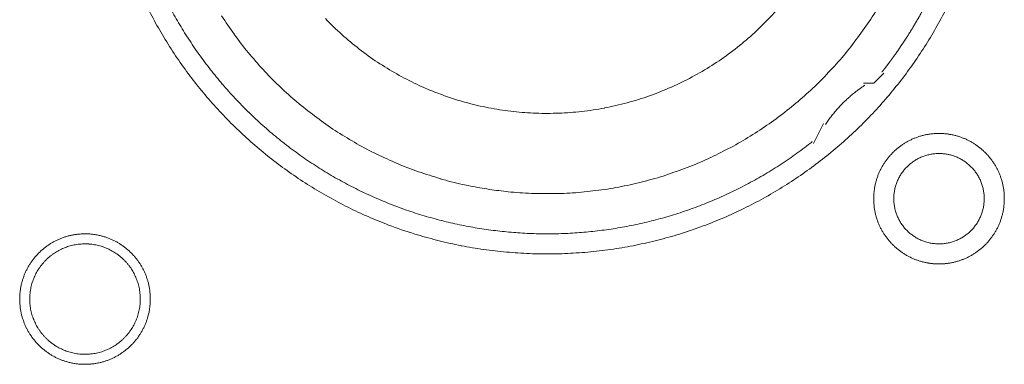
# Model space of a CAD drawing. Units: millimetres. Extents: x -560 to 1260, y -1157 to 1524.
# Drawn here: x 182 to 207, y -414 to -405 of the extents above; entities that cross this region are included whole.
import ezdxf

# ---------------------------------------------------------------- set-up
doc = ezdxf.new("R2010")
doc.units = ezdxf.units.MM
doc.header["$LTSCALE"] = 50.8
doc.layers.get('0').update_dxf_attribs({"lineweight": 0})
doc.layers.add('_U+30EC_U+30A4_U+30E4_U+30FC 1', color=7, linetype='Continuous', lineweight=0)

# ---------------------------------------------------------------- blocks, each defined once
blk = doc.blocks.new('グループ-5')
at = {"layer": '_U+30EC_U+30A4_U+30E4_U+30FC 1', "color": 0, "lineweight": 0, "flags": 128}
for points in [[(-129.729, -627.77, 0.01232), (-129.467, -628.259), (-129.467, -628.259, 0.01226), (-129.181, -628.733), (-129.181, -628.734, 0.012208), (-128.873, -629.192), (-128.873, -629.193, 0.012167), (-128.543, -629.635, 0.01213), (-128.193, -630.061, 0.012115), (-127.823, -630.469, 0.012111), (-127.433, -630.859, 0.01212), (-127.025, -631.23, 0.012141), (-126.599, -631.58, 0.012167), (-126.157, -631.909), (-126.156, -631.91, 0.012208), (-125.698, -632.218), (-125.697, -632.218, 0.01226), (-125.223, -632.504), (-125.223, -632.504, 0.01232), (-124.734, -632.767), (-124.733, -632.767, 0.012387), (-124.231, -633.006), (-124.23, -633.006, 0.01246), (-123.714, -633.221), (-123.647, -633.247, 0.018824), (-122.983, -633.475), (-122.916, -633.495, 0.012642), (-122.367, -633.646, 0.012708), (-121.812, -633.769), (-121.81, -633.77, 0.012768), (-121.245, -633.865), (-121.242, -633.865, 0.012816), (-120.668, -633.932), (-120.666, -633.932, 0.012853), (-120.084, -633.97), (-120.081, -633.97, 0.012839), (-119.492, -633.977), (-119.489, -633.977, 0.012857), (-118.903, -633.955), (-118.9, -633.955, 0.012835), (-118.322, -633.903), (-118.319, -633.902, 0.012793), (-117.75, -633.821), (-117.748, -633.821, 0.012739), (-117.187, -633.712), (-117.185, -633.712, 0.012675), (-116.635, -633.575), (-116.633, -633.575, 0.012605), (-116.094, -633.412), (-116.092, -633.411, 0.012532), (-115.564, -633.222), (-115.563, -633.222, 0.012459), (-115.047, -633.008), (-115.046, -633.007, 0.012387), (-114.544, -632.768), (-114.543, -632.768, 0.01232), (-114.054, -632.506), (-114.054, -632.505, 0.01226), (-113.579, -632.22), (-113.579, -632.219, 0.012208), (-113.12, -631.912), (-113.12, -631.911, 0.012167), (-112.677, -631.582, 0.01213), (-112.251, -631.232, 0.012115), (-111.843, -630.861, 0.012111), (-111.453, -630.472, 0.01212), (-111.083, -630.064, 0.012141), (-110.733, -629.638, 0.012167), (-110.403, -629.195), (-110.403, -629.195, 0.012208), (-110.095, -628.736), (-110.095, -628.736, 0.01226), (-109.809, -628.262), (-109.809, -628.261, 0.01232), (-109.546, -627.773)], [(-127.869, -627.956, 0.009836), (-127.545, -628.43), (-127.544, -628.431, 0.019553), (-127.194, -628.883), (-127.194, -628.884, 0.009738), (-126.819, -629.313, 0.019403), (-126.42, -629.72), (-126.282, -629.851, 0.01934), (-125.853, -630.225, 0.009666), (-125.404, -630.573, 0.019334), (-124.935, -630.895, 0.009686), (-124.448, -631.19), (-124.448, -631.19, 0.01942), (-123.944, -631.456), (-123.944, -631.456, 0.009752), (-123.424, -631.692), (-123.423, -631.693, 0.019587), (-122.889, -631.899), (-122.888, -631.899, 0.009852), (-122.341, -632.074), (-122.34, -632.075, 0.019806), (-121.78, -632.218), (-121.638, -632.248, 0.014954), (-121.159, -632.336, 0.010026), (-120.676, -632.399), (-120.625, -632.405, 0.020117), (-120.036, -632.447), (-120.034, -632.447, 0.010082), (-119.44, -632.453), (-119.438, -632.453, 0.020151), (-118.847, -632.423), (-118.844, -632.423, 0.010039), (-118.262, -632.358), (-118.26, -632.358, 0.019955), (-117.687, -632.259), (-117.684, -632.259, 0.00993), (-117.122, -632.127), (-117.121, -632.126, 0.019727), (-116.569, -631.962), (-116.567, -631.961, 0.009818), (-116.029, -631.766), (-116.028, -631.765, 0.019522), (-115.504, -631.539), (-115.503, -631.539, 0.009727), (-114.994, -631.282), (-114.993, -631.282, 0.019379), (-114.501, -630.997, 0.00967), (-114.025, -630.685, 0.019321), (-113.57, -630.345, 0.009675), (-113.134, -629.979, 0.019371), (-112.72, -629.589, 0.009714), (-112.329, -629.174), (-112.328, -629.174, 0.019495), (-111.961, -628.736), (-111.961, -628.736, 0.009799), (-111.62, -628.277), (-111.619, -628.275, 0.019692), (-111.303, -627.795)], [(-125.241, -628.025, 0.018738), (-124.828, -628.426), (-124.827, -628.428, 0.018601), (-124.388, -628.795), (-124.387, -628.796, 0.018475), (-123.924, -629.129), (-123.923, -629.129, 0.018367), (-123.439, -629.426), (-123.438, -629.426, 0.01829), (-122.934, -629.686), (-122.87, -629.716, 0.01824), (-122.479, -629.883, 0.009118), (-122.079, -630.028, 0.018242), (-121.672, -630.151), (-121.603, -630.169, 0.018289), (-121.05, -630.293), (-121.049, -630.293, 0.018368), (-120.487, -630.376), (-120.486, -630.376, 0.018474), (-119.918, -630.418), (-119.917, -630.418, 0.018602), (-119.344, -630.417), (-119.342, -630.417, 0.018738), (-118.768, -630.374), (-118.765, -630.374, 0.018874), (-118.191, -630.287), (-118.189, -630.286, 0.018994), (-117.617, -630.154), (-117.614, -630.154, 0.019044), (-117.049, -629.977), (-117.046, -629.976, 0.019016), (-116.5, -629.759), (-116.497, -629.758, 0.018906), (-115.974, -629.502), (-115.972, -629.501, 0.018773), (-115.474, -629.209), (-115.472, -629.208, 0.018635), (-115, -628.883), (-114.999, -628.882, 0.018505), (-114.555, -628.523), (-114.554, -628.523, 0.018392), (-114.139, -628.134), (-114.139, -628.134, 0.018306), (-113.754, -627.716)], [(-129.183, -627.72, 0.010952), (-128.955, -628.13), (-128.954, -628.13, 0.011002), (-128.707, -628.532), (-128.706, -628.533, 0.01105), (-128.44, -628.925), (-128.44, -628.926, 0.011094), (-128.155, -629.308), (-128.154, -629.309, 0.011132), (-127.85, -629.681), (-127.849, -629.682, 0.011165), (-127.527, -630.043), (-127.525, -630.044, 0.011163), (-127.185, -630.393), (-127.183, -630.394, 0.011172), (-126.829, -630.726), (-126.827, -630.727, 0.011149), (-126.461, -631.04), (-126.46, -631.041, 0.011114), (-126.083, -631.335), (-126.082, -631.336, 0.011073), (-125.695, -631.612), (-125.694, -631.613, 0.011027), (-125.297, -631.869), (-125.296, -631.87, 0.010977), (-124.891, -632.108), (-124.89, -632.108, 0.010926), (-124.476, -632.327), (-124.475, -632.327, 0.010874), (-124.054, -632.527), (-124.053, -632.527, 0.010824), (-123.625, -632.708), (-123.625, -632.708, 0.010777), (-123.19, -632.87), (-123.19, -632.87, 0.010733), (-122.75, -633.013), (-122.749, -633.013, 0.010694), (-122.305, -633.136), (-122.304, -633.136, 0.010661), (-121.856, -633.24), (-121.855, -633.24, 0.010635), (-121.403, -633.325, 0.010612), (-120.947, -633.39, 0.010602), (-120.49, -633.436, 0.0106), (-120.031, -633.463, 0.010606), (-119.571, -633.47, 0.01062), (-119.111, -633.458, 0.010635), (-118.652, -633.426), (-118.652, -633.426, 0.010661), (-118.194, -633.374), (-118.193, -633.374, 0.010694), (-117.737, -633.303), (-117.737, -633.303, 0.010733), (-117.284, -633.212), (-117.283, -633.212, 0.010777), (-116.833, -633.101), (-116.832, -633.101, 0.010824), (-116.386, -632.971), (-116.386, -632.971, 0.010875), (-115.944, -632.821), (-115.943, -632.821, 0.010926), (-115.507, -632.651), (-115.506, -632.65, 0.010977), (-115.076, -632.461), (-115.075, -632.461, 0.011027), (-114.651, -632.251), (-114.65, -632.251, 0.011073), (-114.234, -632.022), (-114.232, -632.021, 0.011114), (-113.824, -631.772), (-113.823, -631.771, 0.011149), (-113.423, -631.503), (-113.421, -631.501, 0.011171), (-113.031, -631.213), (-113.03, -631.212, 0.002789), (-112.934, -631.137, 0.002789)], [(-111.605, -629.71), (-111.617, -629.717, 0.00747), (-111.685, -629.763, 0.004586), (-111.752, -629.811), (-111.757, -629.815, 0.009162), (-111.832, -629.871), (-111.845, -629.881, 0.009147), (-111.942, -629.96, 0.009141), (-112.036, -630.043, 0.009137), (-112.128, -630.129, 0.009137), (-112.216, -630.218, 0.00914), (-112.3, -630.31, 0.009146), (-112.382, -630.406, 0.009151), (-112.459, -630.504), (-112.461, -630.506, 0.009161), (-112.533, -630.604), (-112.534, -630.606, 0.0086), (-112.6, -630.703), (-112.602, -630.707)], [(-111.382, -632.581), (-111.382, -632.587, 0.010252), (-111.38, -632.665, 0.013375), (-111.374, -632.743), (-111.374, -632.749, 0.013335), (-111.363, -632.836), (-111.362, -632.836, 0.01328), (-111.347, -632.922), (-111.347, -632.922, 0.013212), (-111.327, -633.006), (-111.327, -633.006, 0.013138), (-111.303, -633.089), (-111.303, -633.089, 0.013058), (-111.274, -633.169), (-111.274, -633.169, 0.012979), (-111.242, -633.248), (-111.242, -633.248, 0.012901), (-111.206, -633.325), (-111.206, -633.325, 0.012828), (-111.166, -633.399), (-111.165, -633.399, 0.012763), (-111.122, -633.471), (-111.122, -633.471, 0.012708), (-111.075, -633.541), (-111.075, -633.541, 0.012664), (-111.024, -633.608, 0.012628), (-110.97, -633.672, 0.012613), (-110.913, -633.734, 0.012612), (-110.853, -633.792, 0.012626), (-110.79, -633.848, 0.012647), (-110.725, -633.9), (-110.725, -633.9, 0.012684), (-110.656, -633.949), (-110.656, -633.949, 0.012734), (-110.586, -633.994), (-110.586, -633.994, 0.012794), (-110.512, -634.036), (-110.512, -634.036, 0.012863), (-110.437, -634.074), (-110.437, -634.074, 0.012939), (-110.359, -634.109), (-110.359, -634.109, 0.013018), (-110.279, -634.139), (-110.279, -634.139, 0.013097), (-110.198, -634.165), (-110.198, -634.165, 0.013177), (-110.114, -634.188), (-110.109, -634.189, 0.016567), (-110.013, -634.208), (-110.008, -634.209, 0.013321), (-109.92, -634.222, 0.013371), (-109.832, -634.229), (-109.832, -634.229, 0.013378), (-109.743, -634.232), (-109.742, -634.232, 0.013395), (-109.653, -634.23), (-109.652, -634.23, 0.013376), (-109.564, -634.224), (-109.564, -634.224, 0.013336), (-109.477, -634.213), (-109.476, -634.213, 0.01328), (-109.391, -634.197), (-109.39, -634.197, 0.013213), (-109.306, -634.177), (-109.306, -634.177, 0.013138), (-109.224, -634.153), (-109.224, -634.153, 0.013059), (-109.143, -634.125), (-109.143, -634.124, 0.012979), (-109.064, -634.092), (-109.064, -634.092, 0.012901), (-108.988, -634.056), (-108.988, -634.056, 0.012829), (-108.913, -634.016), (-108.913, -634.016, 0.012764), (-108.841, -633.972), (-108.841, -633.972, 0.012708), (-108.771, -633.925), (-108.771, -633.925, 0.012664), (-108.704, -633.874, 0.012628), (-108.64, -633.821, 0.012613), (-108.579, -633.764, 0.012612), (-108.52, -633.704, 0.012626), (-108.465, -633.641, 0.012647), (-108.413, -633.575), (-108.412, -633.575, 0.012684), (-108.364, -633.507), (-108.364, -633.507, 0.012734), (-108.318, -633.436), (-108.318, -633.436, 0.012794), (-108.276, -633.363), (-108.276, -633.363, 0.012863), (-108.238, -633.287), (-108.238, -633.287, 0.012938), (-108.204, -633.21), (-108.204, -633.209, 0.013017), (-108.173, -633.13), (-108.173, -633.13, 0.013097), (-108.147, -633.048), (-108.147, -633.048, 0.013177), (-108.125, -632.965), (-108.123, -632.959, 0.016566), (-108.104, -632.864), (-108.103, -632.858, 0.01332), (-108.091, -632.771, 0.013371), (-108.083, -632.683), (-108.083, -632.682, 0.013377), (-108.08, -632.593), (-108.08, -632.593, 0.013396), (-108.082, -632.503), (-108.082, -632.503, 0.013376), (-108.088, -632.414), (-108.088, -632.414, 0.013336), (-108.099, -632.327), (-108.1, -632.327, 0.01328), (-108.115, -632.241), (-108.115, -632.241, 0.013213), (-108.135, -632.157), (-108.135, -632.156, 0.013138), (-108.159, -632.074), (-108.159, -632.074, 0.013059), (-108.188, -631.993), (-108.188, -631.993, 0.012979), (-108.22, -631.915), (-108.22, -631.914, 0.012901), (-108.256, -631.838), (-108.256, -631.838, 0.012829), (-108.296, -631.764), (-108.296, -631.763, 0.012764), (-108.34, -631.691), (-108.34, -631.691, 0.012708), (-108.387, -631.622), (-108.387, -631.622, 0.012664), (-108.438, -631.555, 0.012628), (-108.492, -631.49, 0.012613), (-108.549, -631.429, 0.012612), (-108.609, -631.37, 0.012626), (-108.671, -631.315, 0.012646), (-108.737, -631.263), (-108.737, -631.263, 0.012684), (-108.805, -631.214), (-108.805, -631.214, 0.012734), (-108.876, -631.168), (-108.876, -631.168, 0.012794), (-108.949, -631.127), (-108.95, -631.127, 0.012863), (-109.025, -631.088), (-109.025, -631.088, 0.012938), (-109.103, -631.054), (-109.103, -631.054, 0.013017), (-109.182, -631.024), (-109.183, -631.024, 0.013097), (-109.264, -630.997), (-109.264, -630.997, 0.013177), (-109.347, -630.975), (-109.353, -630.974, 0.016566), (-109.449, -630.954), (-109.454, -630.953, 0.01332), (-109.541, -630.941, 0.013371), (-109.629, -630.933), (-109.63, -630.933, 0.013377), (-109.719, -630.93), (-109.72, -630.93, 0.013396), (-109.809, -630.932), (-109.81, -630.932, 0.013376), (-109.898, -630.939), (-109.898, -630.939, 0.013336), (-109.985, -630.95), (-109.986, -630.95, 0.01328), (-110.071, -630.965), (-110.071, -630.965, 0.013213), (-110.155, -630.985), (-110.156, -630.985, 0.013138), (-110.238, -631.01), (-110.238, -631.01, 0.013058), (-110.319, -631.038), (-110.319, -631.038, 0.012979), (-110.398, -631.07), (-110.398, -631.07, 0.012901), (-110.474, -631.107), (-110.474, -631.107, 0.012828), (-110.549, -631.147), (-110.549, -631.147, 0.012763), (-110.621, -631.19), (-110.621, -631.19, 0.012708), (-110.69, -631.237), (-110.69, -631.237, 0.012664), (-110.757, -631.288, 0.012628), (-110.822, -631.342, 0.012613), (-110.883, -631.399, 0.012612), (-110.942, -631.459, 0.012626), (-110.997, -631.522, 0.012647), (-111.049, -631.587), (-111.049, -631.587, 0.012685), (-111.098, -631.656), (-111.098, -631.656, 0.012734), (-111.144, -631.726), (-111.144, -631.727, 0.012795), (-111.186, -631.8), (-111.186, -631.8, 0.012864), (-111.224, -631.875), (-111.224, -631.875, 0.012939), (-111.258, -631.953), (-111.258, -631.953, 0.013019), (-111.289, -632.033), (-111.289, -632.033, 0.013099), (-111.315, -632.114), (-111.315, -632.114, 0.013176), (-111.337, -632.198), (-111.337, -632.198, 0.013248), (-111.355, -632.283), (-111.355, -632.283, 0.01331), (-111.369, -632.369), (-111.369, -632.37, 0.013364), (-111.377, -632.457), (-111.378, -632.463, 0.016733), (-111.382, -632.564), (-111.382, -632.57), (-111.382, -632.581)], [(-110.874, -632.581), (-110.874, -632.598, 0.02079), (-110.87, -632.673), (-110.869, -632.684, 0.011801), (-110.863, -632.737), (-110.863, -632.737, 0.01175), (-110.855, -632.79), (-110.855, -632.79, 0.011701), (-110.844, -632.842), (-110.844, -632.842, 0.011646), (-110.831, -632.893), (-110.831, -632.893, 0.011586), (-110.815, -632.944), (-110.815, -632.944, 0.011524), (-110.798, -632.993), (-110.798, -632.993, 0.011462), (-110.778, -633.041), (-110.778, -633.041, 0.011401), (-110.756, -633.088), (-110.756, -633.088, 0.011344), (-110.732, -633.134), (-110.732, -633.134, 0.011291), (-110.706, -633.178), (-110.706, -633.178, 0.011245), (-110.678, -633.221), (-110.678, -633.222, 0.011206), (-110.648, -633.263), (-110.648, -633.263, 0.011175), (-110.617, -633.304, 0.011151), (-110.583, -633.343, 0.01114), (-110.548, -633.38, 0.01114), (-110.512, -633.416, 0.011149), (-110.473, -633.45, 0.011168), (-110.434, -633.483, 0.011189), (-110.393, -633.513), (-110.393, -633.513, 0.011224), (-110.35, -633.542), (-110.35, -633.542, 0.011267), (-110.306, -633.569), (-110.306, -633.569, 0.011316), (-110.261, -633.594), (-110.261, -633.594, 0.011371), (-110.215, -633.617), (-110.215, -633.617, 0.01143), (-110.167, -633.638), (-110.167, -633.638, 0.011492), (-110.118, -633.657), (-110.118, -633.657, 0.011555), (-110.069, -633.674), (-110.065, -633.675, 0.014528), (-110.008, -633.69), (-110.005, -633.691, 0.011687), (-109.953, -633.703, 0.011738), (-109.901, -633.712), (-109.901, -633.712, 0.011779), (-109.847, -633.718), (-109.847, -633.718, 0.011816), (-109.793, -633.723), (-109.793, -633.723, 0.011814), (-109.738, -633.724), (-109.738, -633.724, 0.011825), (-109.683, -633.723), (-109.683, -633.723, 0.011818), (-109.629, -633.72), (-109.628, -633.72, 0.011789), (-109.575, -633.714), (-109.575, -633.714, 0.011749), (-109.522, -633.705), (-109.522, -633.705, 0.0117), (-109.47, -633.694), (-109.47, -633.694, 0.011645), (-109.419, -633.681), (-109.419, -633.681, 0.011585), (-109.369, -633.666), (-109.369, -633.666, 0.011523), (-109.319, -633.648), (-109.319, -633.648, 0.011461), (-109.271, -633.628), (-109.271, -633.628, 0.0114), (-109.224, -633.606), (-109.224, -633.606, 0.011343), (-109.179, -633.582), (-109.179, -633.582, 0.01129), (-109.134, -633.556), (-109.134, -633.556, 0.011244), (-109.091, -633.528), (-109.091, -633.528, 0.011205), (-109.049, -633.498), (-109.049, -633.498, 0.011175), (-109.008, -633.467, 0.01115), (-108.969, -633.434, 0.011139), (-108.932, -633.399, 0.011139), (-108.896, -633.362, 0.011148), (-108.862, -633.324, 0.011167), (-108.83, -633.284, 0.011189), (-108.799, -633.243), (-108.799, -633.243, 0.011224), (-108.77, -633.2), (-108.77, -633.2, 0.011266), (-108.743, -633.156), (-108.743, -633.156, 0.011316), (-108.718, -633.111), (-108.718, -633.111, 0.011371), (-108.695, -633.065), (-108.695, -633.065, 0.01143), (-108.674, -633.017), (-108.674, -633.017, 0.011492), (-108.655, -632.969), (-108.655, -632.969, 0.011555), (-108.639, -632.919), (-108.638, -632.916, 0.014528), (-108.622, -632.859), (-108.621, -632.856, 0.011687), (-108.61, -632.804, 0.011738), (-108.6, -632.751), (-108.6, -632.751, 0.011779), (-108.594, -632.698), (-108.594, -632.697, 0.011817), (-108.59, -632.643), (-108.59, -632.643, 0.011814), (-108.588, -632.588), (-108.588, -632.588, 0.011825), (-108.589, -632.533), (-108.589, -632.533, 0.011818), (-108.592, -632.479), (-108.592, -632.479, 0.011789), (-108.599, -632.425), (-108.599, -632.425, 0.011749), (-108.607, -632.372), (-108.607, -632.372, 0.0117), (-108.618, -632.32), (-108.618, -632.32, 0.011645), (-108.631, -632.269), (-108.631, -632.269, 0.011585), (-108.647, -632.219), (-108.647, -632.219, 0.011523), (-108.664, -632.17), (-108.664, -632.17, 0.011461), (-108.684, -632.122), (-108.684, -632.122, 0.0114), (-108.706, -632.075), (-108.706, -632.075, 0.011343), (-108.73, -632.029), (-108.73, -632.029, 0.011291), (-108.756, -631.984), (-108.756, -631.984, 0.011244), (-108.784, -631.941), (-108.784, -631.941, 0.011206), (-108.814, -631.899), (-108.814, -631.899, 0.011175), (-108.845, -631.859, 0.01115), (-108.879, -631.82, 0.01114), (-108.914, -631.782, 0.011139), (-108.95, -631.746, 0.011149), (-108.988, -631.712, 0.011168), (-109.028, -631.68, 0.01119), (-109.069, -631.649), (-109.069, -631.649, 0.011225), (-109.112, -631.62), (-109.112, -631.62, 0.011267), (-109.156, -631.593), (-109.156, -631.593, 0.011317), (-109.201, -631.568), (-109.201, -631.568, 0.011372), (-109.247, -631.545), (-109.247, -631.545, 0.011431), (-109.295, -631.524), (-109.295, -631.524, 0.011493), (-109.343, -631.506), (-109.344, -631.506, 0.011555), (-109.393, -631.489), (-109.393, -631.489, 0.011617), (-109.444, -631.475), (-109.444, -631.475, 0.011674), (-109.495, -631.463), (-109.496, -631.462, 0.011727), (-109.548, -631.453), (-109.548, -631.453, 0.011771), (-109.601, -631.446), (-109.601, -631.445, 0.011815), (-109.655, -631.441), (-109.659, -631.44, 0.014762), (-109.72, -631.438), (-109.724, -631.438, 0.011811), (-109.779, -631.439), (-109.779, -631.439, 0.011819), (-109.833, -631.443), (-109.833, -631.443, 0.011789), (-109.887, -631.449), (-109.887, -631.449, 0.011749), (-109.94, -631.457), (-109.94, -631.457, 0.011701), (-109.992, -631.468), (-109.992, -631.468, 0.011645), (-110.043, -631.481), (-110.043, -631.481, 0.011586), (-110.093, -631.497), (-110.093, -631.497, 0.011524), (-110.142, -631.514), (-110.142, -631.515, 0.011461), (-110.19, -631.534), (-110.191, -631.534, 0.011401), (-110.237, -631.556), (-110.238, -631.556, 0.011344), (-110.283, -631.58), (-110.283, -631.58, 0.011291), (-110.328, -631.606), (-110.328, -631.606, 0.011245), (-110.371, -631.634), (-110.371, -631.634, 0.011206), (-110.413, -631.664), (-110.413, -631.664, 0.011175), (-110.453, -631.695, 0.01115), (-110.492, -631.729, 0.01114), (-110.53, -631.764, 0.01114), (-110.566, -631.8, 0.011149), (-110.6, -631.839, 0.011168), (-110.632, -631.878, 0.01119), (-110.663, -631.919), (-110.663, -631.919, 0.011224), (-110.692, -631.962), (-110.692, -631.962, 0.011267), (-110.719, -632.006), (-110.719, -632.006, 0.011317), (-110.744, -632.051), (-110.744, -632.051, 0.011372), (-110.767, -632.097), (-110.767, -632.098, 0.011431), (-110.788, -632.145), (-110.788, -632.145, 0.011492), (-110.807, -632.194), (-110.807, -632.194, 0.011555), (-110.823, -632.243), (-110.823, -632.243, 0.011616), (-110.838, -632.294), (-110.838, -632.294, 0.011674), (-110.85, -632.346), (-110.85, -632.346, 0.011726), (-110.859, -632.398), (-110.859, -632.398, 0.011771), (-110.867, -632.451), (-110.867, -632.452, 0.01181), (-110.871, -632.505), (-110.872, -632.509, 0.014781), (-110.874, -632.57), (-110.874, -632.574), (-110.874, -632.581)], [(-132.972, -635.121), (-132.972, -635.127, 0.010252), (-132.97, -635.205, 0.013375), (-132.964, -635.283), (-132.964, -635.289, 0.013335), (-132.953, -635.376), (-132.952, -635.376, 0.01328), (-132.937, -635.462), (-132.937, -635.462, 0.013212), (-132.917, -635.546), (-132.917, -635.546, 0.013138), (-132.893, -635.629), (-132.893, -635.629, 0.013058), (-132.864, -635.709), (-132.864, -635.709, 0.012979), (-132.832, -635.788), (-132.832, -635.788, 0.012901), (-132.796, -635.865), (-132.795, -635.865, 0.012828), (-132.756, -635.939), (-132.755, -635.939, 0.012763), (-132.712, -636.011), (-132.712, -636.011, 0.012708), (-132.665, -636.081), (-132.665, -636.081, 0.012664), (-132.614, -636.148, 0.012628), (-132.56, -636.212, 0.012613), (-132.503, -636.274, 0.012612), (-132.443, -636.332, 0.012626), (-132.38, -636.388, 0.012647), (-132.315, -636.44), (-132.315, -636.44, 0.012684), (-132.246, -636.489), (-132.246, -636.489, 0.012734), (-132.176, -636.534), (-132.176, -636.534, 0.012794), (-132.102, -636.576), (-132.102, -636.576, 0.012863), (-132.027, -636.614), (-132.027, -636.614, 0.012939), (-131.949, -636.649), (-131.949, -636.649, 0.013018), (-131.869, -636.679), (-131.869, -636.679, 0.013097), (-131.788, -636.705), (-131.788, -636.705, 0.013177), (-131.704, -636.727), (-131.699, -636.729, 0.016567), (-131.603, -636.748), (-131.598, -636.749, 0.013321), (-131.51, -636.762, 0.013371), (-131.422, -636.769), (-131.422, -636.769, 0.013378), (-131.333, -636.772), (-131.332, -636.772, 0.013395), (-131.243, -636.77), (-131.242, -636.77, 0.013376), (-131.154, -636.764), (-131.154, -636.764, 0.013336), (-131.067, -636.753), (-131.066, -636.753, 0.01328), (-130.981, -636.737), (-130.98, -636.737, 0.013213), (-130.896, -636.717), (-130.896, -636.717, 0.013138), (-130.814, -636.693), (-130.814, -636.693, 0.013059), (-130.733, -636.665), (-130.733, -636.664, 0.012979), (-130.654, -636.632), (-130.654, -636.632, 0.012901), (-130.578, -636.596), (-130.578, -636.596, 0.012829), (-130.503, -636.556), (-130.503, -636.556, 0.012764), (-130.431, -636.512), (-130.431, -636.512, 0.012708), (-130.361, -636.465), (-130.361, -636.465, 0.012664), (-130.294, -636.414, 0.012628), (-130.23, -636.361, 0.012613), (-130.169, -636.304, 0.012612), (-130.11, -636.244, 0.012626), (-130.055, -636.181, 0.012647), (-130.002, -636.115), (-130.002, -636.115, 0.012684), (-129.954, -636.047), (-129.954, -636.047, 0.012734), (-129.908, -635.976), (-129.908, -635.976, 0.012794), (-129.866, -635.903), (-129.866, -635.903, 0.012863), (-129.828, -635.827), (-129.828, -635.827, 0.012938), (-129.794, -635.749), (-129.794, -635.749, 0.013017), (-129.763, -635.67), (-129.763, -635.67, 0.013097), (-129.737, -635.588), (-129.737, -635.588, 0.013177), (-129.715, -635.505), (-129.713, -635.499, 0.016566), (-129.694, -635.404), (-129.693, -635.398, 0.01332), (-129.681, -635.311, 0.013371), (-129.673, -635.223), (-129.673, -635.222, 0.013377), (-129.67, -635.133), (-129.67, -635.133, 0.013396), (-129.672, -635.043), (-129.672, -635.043, 0.013376), (-129.678, -634.954), (-129.678, -634.954, 0.013336), (-129.689, -634.867), (-129.689, -634.867, 0.01328), (-129.705, -634.781), (-129.705, -634.781, 0.013213), (-129.725, -634.697), (-129.725, -634.696, 0.013138), (-129.749, -634.614), (-129.749, -634.614, 0.013059), (-129.778, -634.533), (-129.778, -634.533, 0.012979), (-129.81, -634.455), (-129.81, -634.454, 0.012901), (-129.846, -634.378), (-129.846, -634.378, 0.012829), (-129.886, -634.304), (-129.886, -634.303, 0.012764), (-129.93, -634.231), (-129.93, -634.231, 0.012708), (-129.977, -634.162), (-129.977, -634.162, 0.012664), (-130.028, -634.095, 0.012628), (-130.082, -634.03, 0.012613), (-130.139, -633.969, 0.012612), (-130.199, -633.91, 0.012626), (-130.261, -633.855, 0.012646), (-130.327, -633.803), (-130.327, -633.803, 0.012684), (-130.395, -633.754), (-130.395, -633.754, 0.012734), (-130.466, -633.708), (-130.466, -633.708, 0.012794), (-130.539, -633.667), (-130.54, -633.667, 0.012863), (-130.615, -633.628), (-130.615, -633.628, 0.012938), (-130.693, -633.594), (-130.693, -633.594, 0.013017), (-130.772, -633.564), (-130.773, -633.564, 0.013097), (-130.854, -633.537), (-130.854, -633.537, 0.013177), (-130.937, -633.515), (-130.943, -633.514, 0.016566), (-131.039, -633.494), (-131.044, -633.493, 0.01332), (-131.131, -633.481, 0.013371), (-131.219, -633.473), (-131.22, -633.473, 0.013377), (-131.309, -633.47), (-131.31, -633.47, 0.013396), (-131.399, -633.472), (-131.399, -633.472, 0.013376), (-131.488, -633.479), (-131.488, -633.479, 0.013336), (-131.575, -633.49), (-131.576, -633.49, 0.01328), (-131.661, -633.505), (-131.661, -633.505, 0.013213), (-131.745, -633.525), (-131.746, -633.525, 0.013138), (-131.828, -633.55), (-131.828, -633.55, 0.013058), (-131.909, -633.578), (-131.909, -633.578, 0.012979), (-131.988, -633.61), (-131.988, -633.61, 0.012901), (-132.064, -633.647), (-132.064, -633.647, 0.012828), (-132.139, -633.687), (-132.139, -633.687, 0.012763), (-132.211, -633.73), (-132.211, -633.73, 0.012708), (-132.28, -633.777), (-132.28, -633.777, 0.012664), (-132.347, -633.828, 0.012628), (-132.412, -633.882, 0.012613), (-132.473, -633.939, 0.012612), (-132.532, -633.999, 0.012626), (-132.587, -634.062, 0.012647), (-132.639, -634.127), (-132.639, -634.127, 0.012685), (-132.688, -634.196), (-132.688, -634.196, 0.012734), (-132.734, -634.266), (-132.734, -634.266, 0.012795), (-132.776, -634.34), (-132.776, -634.34, 0.012864), (-132.814, -634.415), (-132.814, -634.415, 0.012939), (-132.848, -634.493), (-132.848, -634.493, 0.013019), (-132.879, -634.573), (-132.879, -634.573, 0.013099), (-132.905, -634.654), (-132.905, -634.654, 0.013176), (-132.927, -634.738), (-132.927, -634.738, 0.013248), (-132.945, -634.823), (-132.945, -634.823, 0.01331), (-132.959, -634.909), (-132.959, -634.91, 0.013364), (-132.967, -634.997), (-132.968, -635.003, 0.016733), (-132.972, -635.104), (-132.972, -635.109), (-132.972, -635.121)], [(-132.718, -635.121), (-132.718, -635.139, 0.019101), (-132.714, -635.228), (-132.713, -635.238, 0.012631), (-132.706, -635.308), (-132.706, -635.308, 0.012577), (-132.695, -635.377), (-132.695, -635.377, 0.012521), (-132.68, -635.445), (-132.68, -635.445, 0.012457), (-132.663, -635.512), (-132.663, -635.512, 0.012388), (-132.642, -635.577), (-132.642, -635.577, 0.012317), (-132.618, -635.641), (-132.618, -635.641, 0.012246), (-132.591, -635.704), (-132.591, -635.704, 0.012178), (-132.561, -635.765), (-132.561, -635.765, 0.012114), (-132.529, -635.824), (-132.529, -635.824, 0.012057), (-132.493, -635.881), (-132.493, -635.881, 0.012009), (-132.455, -635.937), (-132.455, -635.937, 0.01197), (-132.415, -635.99, 0.011938), (-132.372, -636.042, 0.011924), (-132.327, -636.091, 0.011922), (-132.279, -636.138, 0.011932), (-132.229, -636.183, 0.011954), (-132.177, -636.225, 0.011979), (-132.123, -636.265), (-132.123, -636.265, 0.01202), (-132.067, -636.303), (-132.067, -636.303, 0.012071), (-132.009, -636.337), (-132.009, -636.337, 0.01213), (-131.95, -636.369), (-131.95, -636.369, 0.012195), (-131.888, -636.398), (-131.888, -636.398, 0.012264), (-131.826, -636.424), (-131.825, -636.424, 0.012335), (-131.761, -636.447), (-131.761, -636.448, 0.012407), (-131.695, -636.468), (-131.695, -636.468, 0.012475), (-131.628, -636.484), (-131.628, -636.484, 0.012537), (-131.56, -636.498), (-131.56, -636.498, 0.01259), (-131.491, -636.508), (-131.49, -636.508, 0.012636), (-131.42, -636.515), (-131.42, -636.515, 0.012648), (-131.348, -636.518), (-131.348, -636.518, 0.012638), (-131.276, -636.518), (-131.276, -636.518, 0.012653), (-131.205, -636.513), (-131.205, -636.513, 0.012622), (-131.135, -636.506), (-131.134, -636.506, 0.012577), (-131.065, -636.495), (-131.065, -636.495, 0.012521), (-130.997, -636.481), (-130.997, -636.481, 0.012457), (-130.931, -636.463), (-130.93, -636.463, 0.012388), (-130.865, -636.442), (-130.865, -636.442, 0.012317), (-130.801, -636.418), (-130.801, -636.418, 0.012246), (-130.739, -636.391), (-130.739, -636.391, 0.012178), (-130.678, -636.362), (-130.678, -636.362, 0.012115), (-130.619, -636.329), (-130.618, -636.329, 0.012058), (-130.561, -636.294), (-130.561, -636.294, 0.01201), (-130.506, -636.256), (-130.506, -636.256, 0.011971), (-130.452, -636.215, 0.011939), (-130.401, -636.172, 0.011924), (-130.351, -636.127, 0.011923), (-130.304, -636.079, 0.011933), (-130.259, -636.029, 0.011955), (-130.217, -635.977, 0.01198), (-130.177, -635.923), (-130.177, -635.923, 0.012021), (-130.14, -635.867), (-130.14, -635.867, 0.012071), (-130.105, -635.81), (-130.105, -635.809, 0.01213), (-130.073, -635.75), (-130.073, -635.75, 0.012195), (-130.044, -635.689), (-130.044, -635.689, 0.012264), (-130.018, -635.626), (-130.018, -635.626, 0.012335), (-129.995, -635.561), (-129.995, -635.561, 0.012406), (-129.975, -635.496), (-129.975, -635.496, 0.012474), (-129.958, -635.429), (-129.958, -635.428, 0.012536), (-129.944, -635.36), (-129.944, -635.36, 0.012589), (-129.934, -635.291), (-129.934, -635.291, 0.012635), (-129.927, -635.22), (-129.927, -635.22, 0.012646), (-129.924, -635.149), (-129.924, -635.148, 0.012638), (-129.925, -635.077), (-129.925, -635.076, 0.012654), (-129.929, -635.005), (-129.929, -635.005, 0.012622), (-129.936, -634.935), (-129.936, -634.935, 0.012577), (-129.947, -634.866), (-129.947, -634.866, 0.012521), (-129.962, -634.798), (-129.962, -634.797, 0.012458), (-129.979, -634.731), (-129.979, -634.731, 0.012389), (-130, -634.665), (-130, -634.665, 0.012317), (-130.024, -634.601), (-130.024, -634.601, 0.012246), (-130.051, -634.539), (-130.051, -634.539, 0.012178), (-130.081, -634.478), (-130.081, -634.478, 0.012114), (-130.113, -634.419), (-130.113, -634.419, 0.012058), (-130.148, -634.361), (-130.148, -634.361, 0.012009), (-130.186, -634.306), (-130.186, -634.306, 0.011971), (-130.227, -634.252, 0.011939), (-130.27, -634.201, 0.011924), (-130.315, -634.152, 0.011922), (-130.363, -634.104, 0.011932), (-130.413, -634.06, 0.011954), (-130.465, -634.017, 0.01198), (-130.519, -633.977), (-130.519, -633.977, 0.012021), (-130.575, -633.94), (-130.575, -633.94, 0.012071), (-130.633, -633.905), (-130.633, -633.905, 0.01213), (-130.692, -633.873), (-130.692, -633.873, 0.012195), (-130.753, -633.844), (-130.754, -633.844, 0.012264), (-130.816, -633.818), (-130.816, -633.818, 0.012335), (-130.881, -633.795), (-130.881, -633.795, 0.012406), (-130.946, -633.775), (-130.947, -633.775, 0.012474), (-131.014, -633.758), (-131.014, -633.758, 0.012536), (-131.082, -633.745), (-131.082, -633.745, 0.01259), (-131.151, -633.734), (-131.152, -633.734, 0.012641), (-131.222, -633.728), (-131.227, -633.727, 0.015798), (-131.307, -633.724), (-131.312, -633.724, 0.012644), (-131.383, -633.726), (-131.384, -633.726, 0.012649), (-131.454, -633.731), (-131.455, -633.731, 0.012613), (-131.525, -633.739), (-131.525, -633.739, 0.012565), (-131.594, -633.751), (-131.594, -633.751, 0.012506), (-131.661, -633.766), (-131.661, -633.766, 0.012441), (-131.728, -633.784), (-131.728, -633.784, 0.012371), (-131.793, -633.806), (-131.793, -633.806, 0.0123), (-131.857, -633.831), (-131.857, -633.831, 0.012229), (-131.919, -633.858), (-131.919, -633.858, 0.012162), (-131.979, -633.889), (-131.979, -633.889, 0.0121), (-132.038, -633.922), (-132.038, -633.922, 0.012045), (-132.095, -633.958), (-132.095, -633.958, 0.011999), (-132.15, -633.997), (-132.15, -633.997, 0.011963), (-132.203, -634.038, 0.011934), (-132.254, -634.081, 0.011923), (-132.303, -634.127, 0.011924), (-132.349, -634.175, 0.011937), (-132.393, -634.226, 0.011956), (-132.435, -634.278), (-132.435, -634.278, 0.011989), (-132.474, -634.333), (-132.474, -634.333, 0.012032), (-132.511, -634.389), (-132.511, -634.389, 0.012085), (-132.545, -634.448), (-132.545, -634.448, 0.012145), (-132.576, -634.508), (-132.576, -634.508, 0.012211), (-132.605, -634.569), (-132.605, -634.569, 0.012281), (-132.63, -634.632), (-132.63, -634.633, 0.012353), (-132.652, -634.697), (-132.653, -634.697, 0.012423), (-132.672, -634.763), (-132.672, -634.764, 0.01249), (-132.688, -634.831), (-132.688, -634.831, 0.01255), (-132.7, -634.899), (-132.7, -634.9, 0.012601), (-132.71, -634.969), (-132.71, -634.969, 0.012639), (-132.716, -635.04), (-132.716, -635.04, 0.012656), (-132.718, -635.112), (-132.718, -635.112), (-132.718, -635.121)]]:
    blk.add_lwpolyline(points, format="xyb", dxfattribs=at)
for points in [[(-111.636, -629.66), (-111.382, -629.66), (-111.128, -629.406)], [(-112.906, -631.184), (-112.652, -630.676)]]:
    blk.add_lwpolyline(points, dxfattribs=at)
at = {"layer": '_U+30EC_U+30A4_U+30E4_U+30FC 1', "color": 0, "lineweight": 0}
blk.add_rational_spline([(-111.178, -629.382), (-111.159, -629.358), (-111.077, -629.253), (-110.994, -629.147), (-110.916, -629.038), (-110.886, -628.996), (-110.855, -628.953), (-110.718, -628.761), (-110.589, -628.563), (-110.588, -628.562), (-110.588, -628.562), (-110.46, -628.364), (-110.34, -628.161), (-110.34, -628.161), (-110.339, -628.16), (-110.22, -627.958), (-110.109, -627.75), (-110.109, -627.75), (-110.109, -627.75), (-109.999, -627.543), (-109.898, -627.331), (-109.897, -627.331), (-109.897, -627.331), (-109.796, -627.119), (-109.705, -626.904), (-109.705, -626.904), (-109.704, -626.903), (-109.613, -626.688), (-109.531, -626.469), (-109.449, -626.25), (-109.376, -626.028), (-109.303, -625.806), (-109.24, -625.581), (-109.178, -625.356), (-109.125, -625.129), (-109.071, -624.901), (-109.028, -624.672), (-108.985, -624.442), (-108.952, -624.211), (-108.918, -623.979), (-108.895, -623.747), (-108.895, -623.746), (-108.895, -623.746), (-108.872, -623.513), (-108.859, -623.28), (-108.859, -623.279), (-108.859, -623.279), (-108.846, -623.045), (-108.843, -622.81), (-108.843, -622.81), (-108.843, -622.81), (-108.84, -622.575), (-108.847, -622.34), (-108.847, -622.34), (-108.847, -622.339), (-108.855, -622.104), (-108.872, -621.869), (-108.872, -621.868), (-108.872, -621.868), (-108.89, -621.632), (-108.918, -621.397), (-108.918, -621.397), (-108.918, -621.396), (-108.946, -621.161), (-108.985, -620.927), (-108.985, -620.926), (-108.985, -620.926), (-109.023, -620.691), (-109.072, -620.458), (-109.072, -620.457), (-109.072, -620.457), (-109.121, -620.225), (-109.18, -619.995), (-109.18, -619.995), (-109.18, -619.994), (-109.239, -619.765), (-109.308, -619.539), (-109.308, -619.539), (-109.308, -619.539), (-109.376, -619.313), (-109.454, -619.091), (-109.454, -619.091), (-109.455, -619.09), (-109.533, -618.869), (-109.62, -618.651), (-109.62, -618.651), (-109.62, -618.65), (-109.708, -618.433), (-109.804, -618.219), (-109.805, -618.219), (-109.805, -618.219), (-109.901, -618.006), (-110.007, -617.797), (-110.007, -617.797), (-110.007, -617.797), (-110.113, -617.588), (-110.227, -617.385), (-110.342, -617.181), (-110.465, -616.982), (-110.588, -616.784), (-110.72, -616.591), (-110.852, -616.398), (-110.991, -616.211), (-111.131, -616.024), (-111.279, -615.843), (-111.427, -615.662), (-111.583, -615.488), (-111.583, -615.488), (-111.583, -615.487), (-111.739, -615.313), (-111.902, -615.145), (-111.902, -615.145), (-111.902, -615.145), (-112.066, -614.977), (-112.236, -614.816), (-112.236, -614.816), (-112.237, -614.816), (-112.407, -614.655), (-112.585, -614.502), (-112.585, -614.502), (-112.586, -614.501), (-112.764, -614.348), (-112.949, -614.202), (-112.949, -614.202), (-112.949, -614.201), (-113.134, -614.055), (-113.326, -613.917), (-113.338, -613.909), (-113.35, -613.9), (-113.519, -613.778), (-113.693, -613.664), (-113.705, -613.656), (-113.717, -613.648), (-113.867, -613.55), (-114.019, -613.457), (-114.045, -613.442), (-114.07, -613.426)], [1, 1, 1, 0.999757284629, 1, 1, 1, 0.999758818323, 1, 1, 1, 0.999760340219, 1, 1, 1, 0.999761765083, 1, 1, 1, 0.999763052106, 1, 1, 1, 0.999764163547, 1, 1, 1, 0.999765068307, 1, 0.999765960848, 1, 0.999766281873, 1, 0.99976634497, 1, 0.999766144436, 1, 0.99976568126, 1, 0.999765262505, 1, 1, 1, 0.999764414553, 1, 1, 1, 0.999763353502, 1, 1, 1, 0.999762107084, 1, 1, 1, 0.999760718439, 1, 1, 1, 0.999759201498, 1, 1, 1, 0.999757734384, 1, 1, 1, 0.999757070748, 1, 1, 1, 0.999758017897, 1, 1, 1, 0.999759572406, 1, 1, 1, 0.999761053194, 1, 1, 1, 0.999762417198, 1, 1, 1, 0.999763623426, 1, 1, 1, 0.999764637672, 1, 1, 1, 0.999765431326, 1, 0.999766152606, 1, 0.999766343607, 1, 0.999766280151, 1, 0.999765948074, 1, 0.999765602482, 1, 1, 1, 0.999764870536, 1, 1, 1, 0.999763913176, 1, 1, 1, 0.999762753912, 1, 1, 1, 0.99976143403, 1, 1, 1, 0.999759966057, 1, 1, 1, 0.999758470961, 1, 1, 1, 0.999863385576, 1, 1, 1], degree=2, knots=[0, 0, 0, 1, 1, 2, 2, 3, 3, 4, 4, 5, 5, 6, 6, 7, 7, 8, 8, 9, 9, 10, 10, 11, 11, 12, 12, 13, 13, 14, 14, 15, 15, 16, 16, 17, 17, 18, 18, 19, 19, 20, 20, 21, 21, 22, 22, 23, 23, 24, 24, 25, 25, 26, 26, 27, 27, 28, 28, 29, 29, 30, 30, 31, 31, 32, 32, 33, 33, 34, 34, 35, 35, 36, 36, 37, 37, 38, 38, 39, 39, 40, 40, 41, 41, 42, 42, 43, 43, 44, 44, 45, 45, 46, 46, 47, 47, 48, 48, 49, 49, 50, 50, 51, 51, 52, 52, 53, 53, 54, 54, 55, 55, 56, 56, 57, 57, 58, 58, 59, 59, 60, 60, 61, 61, 62, 62, 63, 63, 64, 64, 65, 65, 66, 66, 67, 67, 68, 68, 68], dxfattribs=at)

msp = doc.modelspace()

# ---------------------------------------------------------------- block references
at = {"color": 0}
msp.add_blockref('グループ-5', (314.992, 222.758), dxfattribs=at)

doc.saveas('drawing.dxf')
